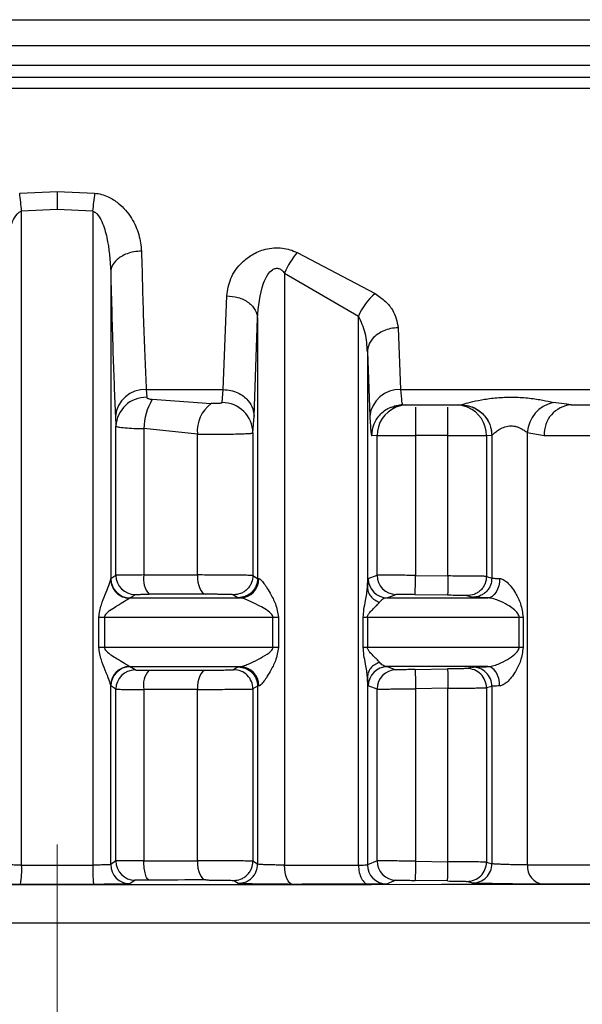
# Model space of a CAD drawing. Units: millimetres. Extents: x 50 to 2082, y 50 to 1435.
# Drawn here: x 757 to 793, y 379 to 443 of the extents above; entities that cross this region are included whole.
import ezdxf

# ---------------------------------------------------------------- set-up
doc = ezdxf.new("R2010")
doc.units = ezdxf.units.MM
doc.header["$LTSCALE"] = 5
doc.linetypes.add('CENTERX2', pattern=[20.32, 12.7, -2.54, 2.54, -2.54])

msp = doc.modelspace()

# ---------------------------------------------------------------- linework, layer by layer
at = {"color": 7, "linetype": 'Continuous', "lineweight": 25}
for p, q in [((716.337, 443.227), (810.576, 443.227)), ((716.337, 443.227), (810.576, 443.227)), ((716.337, 441.559), (812.579, 441.559)), ((716.337, 440.277), (812.579, 440.277)), ((810.745, 439.477), (716.337, 439.477)), ((810.576, 438.77), (716.337, 438.77)), ((756.894, 431.978), (759.326, 432.081)), ((759.326, 432.081), (761.759, 431.978)), ((759.326, 430.919), (757.021, 430.811)), ((757.021, 388.39), (757.021, 430.811)), ((761.632, 430.811), (759.326, 430.919)), ((761.632, 430.811), (761.632, 388.39)), ((774.908, 428.126), (779.966, 425.457)), ((762.802, 426.88), (762.802, 406.932)), ((774.093, 426.788), (778.887, 424)), ((774.093, 426.788), (774.093, 388.392)), ((770.11, 419.237), (770.335, 425.319)), ((772.109, 417.504), (772.335, 423.857)), ((772.335, 423.857), (772.335, 406.985)), ((778.887, 388.393), (778.887, 424)), ((781.462, 423.243), (781.621, 419.237)), ((779.462, 421.689), (779.462, 406.405)), ((779.462, 421.689), (779.622, 417.503)), ((765.104, 419.237), (770.11, 419.237)), ((765.104, 419.237), (765.139, 418.733)), ((770.035, 418.388), (770.11, 419.237)), ((781.621, 419.237), (810.576, 419.237)), ((765.502, 418.603), (769.314, 418.327)), ((781.72, 418.342), (781.746, 418.239)), ((792.399, 418.278), (791.528, 418.395)), ((781.186, 418.159), (781.744, 418.285)), ((781.204, 418.131), (781.746, 418.239)), ((781.746, 418.255), (781.21, 418.149)), ((781.618, 418.239), (785.536, 418.239)), ((785.536, 418.239), (785.543, 418.242)), ((785.536, 418.239), (785.678, 418.221)), ((792.371, 418.205), (792.407, 418.249)), ((792.689, 418.239), (792.399, 418.278)), ((792.689, 418.239), (810.576, 418.239)), ((763.105, 417.503), (763.14, 416.865)), ((772.035, 416.428), (772.109, 417.504)), ((763.14, 407.19), (763.14, 416.865)), ((764.953, 416.701), (764.953, 407.207)), ((768.426, 416.351), (764.953, 416.701)), ((772.035, 416.428), (772.035, 407.175)), ((790.945, 416.239), (789.844, 416.438)), ((789.844, 416.438), (789.844, 388.398)), ((768.426, 407.207), (768.426, 416.351)), ((780.089, 416.245), (779.746, 416.239)), ((780.089, 407.196), (780.089, 416.245)), ((782.588, 416.246), (782.588, 407.18)), ((784.693, 416.246), (782.588, 416.246)), ((784.693, 407.144), (784.693, 416.246)), ((787.192, 416.245), (787.192, 407.118)), ((787.535, 416.239), (787.192, 416.245)), ((787.542, 416.242), (787.535, 416.239)), ((787.542, 416.242), (787.542, 407.011)), ((762.802, 406.932), (762.812, 406.97)), ((762.812, 406.97), (763.14, 407.19)), ((772.035, 407.175), (772.335, 406.985)), ((772.335, 406.985), (772.411, 406.971)), ((779.514, 406.973), (780.089, 407.196)), ((782.588, 407.18), (784.693, 407.144)), ((787.192, 407.118), (787.542, 407.011)), ((764.059, 405.72), (764.022, 405.701)), ((764.059, 405.72), (764.385, 405.94)), ((770.775, 405.925), (771.078, 405.735)), ((771.078, 405.735), (771.229, 405.721)), ((780.75, 405.723), (781.318, 405.946)), ((784.672, 405.894), (782.567, 405.93)), ((785.922, 405.868), (786.275, 405.761)), ((762.03, 402.507), (762.03, 404.47)), ((762.401, 404.47), (762.401, 402.507)), ((773.327, 402.508), (773.327, 404.471)), ((773.698, 404.471), (773.698, 402.508)), ((779.191, 402.509), (779.191, 404.472)), ((779.472, 404.473), (779.472, 402.509)), ((789.311, 402.514), (789.311, 404.477)), ((789.57, 404.477), (789.57, 402.514)), ((764.022, 401.276), (764.059, 401.257)), ((764.385, 401.049), (764.059, 401.257)), ((771.078, 401.245), (770.775, 401.065)), ((771.078, 401.245), (771.229, 401.258)), ((780.75, 401.261), (781.318, 401.057)), ((782.567, 401.074), (784.672, 401.111)), ((786.275, 401.23), (785.921, 401.135)), ((779.462, 400.578), (779.462, 388.411)), ((762.802, 388.429), (762.802, 400.046)), ((762.812, 400.008), (762.802, 400.046)), ((763.14, 399.799), (762.812, 400.008)), ((772.335, 399.995), (772.035, 399.815)), ((772.035, 399.815), (772.035, 388.641)), ((772.411, 400.009), (772.335, 399.995)), ((772.335, 399.995), (772.335, 388.451)), ((780.089, 399.807), (779.514, 400.011)), ((784.693, 399.861), (782.588, 399.825)), ((782.588, 399.825), (782.588, 388.646)), ((784.693, 388.61), (784.693, 399.861)), ((787.542, 399.98), (787.192, 399.886)), ((787.192, 399.886), (787.192, 388.584)), ((787.542, 399.98), (787.542, 388.477)), ((763.14, 388.656), (763.14, 399.799)), ((764.953, 399.784), (764.953, 388.673)), ((768.426, 388.673), (768.426, 399.785)), ((780.089, 388.662), (780.089, 399.807)), ((763.14, 388.656), (762.802, 388.429)), ((772.335, 388.451), (772.035, 388.641)), ((780.089, 388.662), (779.462, 388.411)), ((782.588, 388.646), (784.693, 388.61)), ((787.192, 388.584), (787.542, 388.477)), ((764.385, 387.406), (764.049, 387.179)), ((771.078, 387.201), (770.775, 387.391)), ((781.318, 387.412), (780.699, 387.162)), ((784.672, 387.36), (782.567, 387.396)), ((786.275, 387.227), (785.921, 387.334))]:
    msp.add_line(p, q, dxfattribs=at)
at = {"color": 7, "linetype": 'CENTERX2', "lineweight": 18, "ltscale": 2.5}
msp.add_line((759.326, 389.718), (759.326, 324.215), dxfattribs=at)
at = {"color": 7, "linetype": 'Continuous', "lineweight": 25, "flags": 128}
for points in [[(780.089, 416.245), (780.148, 416.245), (780.298, 416.245), (780.533, 416.245), (780.844, 416.245), (781.22, 416.246), (781.647, 416.246), (782.109, 416.246), (782.588, 416.246)], [(784.693, 416.246), (785.173, 416.246), (785.635, 416.246), (786.062, 416.246), (786.438, 416.245), (786.749, 416.245), (786.984, 416.245), (787.133, 416.245), (787.192, 416.245)], [(795.192, 416.245), (794.915, 416.244), (794.563, 416.243), (794.138, 416.243), (793.64, 416.242), (793.07, 416.241), (792.43, 416.241), (791.721, 416.24), (790.945, 416.239)], [(764.953, 407.207), (765.4, 407.207), (765.843, 407.207), (766.283, 407.207), (766.72, 407.207), (767.153, 407.207), (767.582, 407.207), (768.006, 407.207), (768.426, 407.207)], [(768.426, 407.207), (768.436, 406.966), (768.467, 406.734), (768.517, 406.519), (768.585, 406.331), (768.668, 406.175), (768.762, 406.058), (768.864, 405.985), (768.971, 405.957)], [(782.567, 405.93), (782.567, 405.955), (782.569, 406.026), (782.571, 406.142), (782.573, 406.298), (782.576, 406.487), (782.58, 406.703), (782.584, 406.937), (782.588, 407.18)], [(788.047, 406.977), (788.029, 406.733), (787.984, 406.498), (787.912, 406.282), (787.817, 406.093), (787.701, 405.937), (787.571, 405.822), (787.43, 405.75), (787.285, 405.726)], [(764.059, 405.72), (764.974, 405.72), (765.884, 405.72), (766.79, 405.721), (767.691, 405.721), (768.586, 405.721), (769.475, 405.721), (770.356, 405.721), (771.229, 405.721)], [(768.971, 405.957), (768.526, 405.957), (768.076, 405.957), (767.622, 405.957), (767.163, 405.956), (766.7, 405.956), (766.234, 405.956), (765.764, 405.956), (765.29, 405.956)], [(780.75, 405.723), (781.661, 405.724), (782.548, 405.724), (783.408, 405.724), (784.241, 405.725), (785.046, 405.725), (785.822, 405.726), (786.569, 405.726), (787.285, 405.726)], [(762.03, 404.47), (762.075, 404.47), (762.12, 404.47), (762.166, 404.47), (762.212, 404.47), (762.259, 404.47), (762.306, 404.47), (762.354, 404.47), (762.401, 404.47)], [(762.401, 404.47), (763.806, 404.47), (765.204, 404.47), (766.592, 404.47), (767.97, 404.47), (769.334, 404.47), (770.683, 404.471), (772.015, 404.471), (773.327, 404.471)], [(773.327, 404.471), (773.372, 404.471), (773.417, 404.471), (773.463, 404.471), (773.509, 404.471), (773.556, 404.471), (773.603, 404.471), (773.65, 404.471), (773.698, 404.471)], [(779.191, 404.472), (779.221, 404.472), (779.253, 404.472), (779.287, 404.472), (779.321, 404.472), (779.357, 404.472), (779.394, 404.472), (779.432, 404.473), (779.472, 404.473)], [(779.472, 404.473), (780.9, 404.473), (782.278, 404.473), (783.602, 404.474), (784.87, 404.474), (786.077, 404.475), (787.221, 404.476), (788.3, 404.476), (789.311, 404.477)], [(789.311, 404.477), (789.339, 404.477), (789.368, 404.477), (789.398, 404.477), (789.43, 404.477), (789.463, 404.477), (789.498, 404.477), (789.533, 404.477), (789.57, 404.477)], [(762.401, 402.507), (762.354, 402.507), (762.306, 402.507), (762.259, 402.507), (762.212, 402.507), (762.166, 402.507), (762.12, 402.507), (762.075, 402.507), (762.03, 402.507)], [(773.327, 402.508), (772.015, 402.508), (770.683, 402.507), (769.334, 402.507), (767.97, 402.507), (766.592, 402.507), (765.204, 402.507), (763.806, 402.507), (762.401, 402.507)], [(773.698, 402.508), (773.65, 402.508), (773.603, 402.508), (773.556, 402.508), (773.509, 402.508), (773.463, 402.508), (773.417, 402.508), (773.372, 402.508), (773.327, 402.508)], [(779.472, 402.509), (779.432, 402.509), (779.394, 402.509), (779.357, 402.509), (779.321, 402.509), (779.287, 402.509), (779.253, 402.509), (779.221, 402.509), (779.191, 402.509)], [(789.311, 402.514), (788.3, 402.513), (787.221, 402.512), (786.077, 402.512), (784.87, 402.511), (783.602, 402.511), (782.278, 402.51), (780.9, 402.51), (779.472, 402.509)], [(789.57, 402.514), (789.533, 402.514), (789.498, 402.514), (789.463, 402.514), (789.43, 402.514), (789.398, 402.514), (789.368, 402.514), (789.339, 402.514), (789.311, 402.514)], [(771.229, 401.258), (770.356, 401.258), (769.475, 401.258), (768.586, 401.258), (767.691, 401.258), (766.79, 401.258), (765.884, 401.258), (764.974, 401.257), (764.059, 401.257)], [(787.285, 401.263), (786.569, 401.263), (785.822, 401.263), (785.046, 401.262), (784.241, 401.262), (783.408, 401.262), (782.548, 401.261), (781.661, 401.261), (780.75, 401.261)], [(784.672, 401.111), (784.672, 401.086), (784.673, 401.015), (784.675, 400.899), (784.678, 400.744), (784.681, 400.554), (784.685, 400.339), (784.689, 400.105), (784.693, 399.861)], [(788.047, 400.014), (788.029, 400.258), (787.984, 400.492), (787.912, 400.708), (787.817, 400.898), (787.701, 401.053), (787.571, 401.168), (787.43, 401.24), (787.285, 401.263)], [(765.29, 401.034), (765.764, 401.034), (766.234, 401.034), (766.7, 401.034), (767.163, 401.034), (767.622, 401.034), (768.076, 401.034), (768.526, 401.034), (768.971, 401.034)], [(768.971, 401.034), (768.864, 401.007), (768.762, 400.933), (768.668, 400.816), (768.585, 400.661), (768.517, 400.472), (768.467, 400.258), (768.436, 400.026), (768.426, 399.785)], [(768.426, 399.785), (768.006, 399.785), (767.582, 399.785), (767.153, 399.785), (766.72, 399.785), (766.283, 399.784), (765.843, 399.784), (765.4, 399.784), (764.953, 399.784)], [(757.021, 388.39), (757.597, 388.39), (758.173, 388.39), (758.75, 388.39), (759.326, 388.39), (759.903, 388.39), (760.48, 388.39), (761.056, 388.39), (761.632, 388.39)], [(764.953, 388.673), (765.4, 388.673), (765.843, 388.673), (766.283, 388.673), (766.72, 388.673), (767.153, 388.673), (767.582, 388.673), (768.006, 388.673), (768.426, 388.673)], [(768.426, 388.673), (768.436, 388.432), (768.467, 388.2), (768.517, 387.985), (768.585, 387.797), (768.668, 387.641), (768.762, 387.524), (768.864, 387.451), (768.971, 387.423)], [(774.093, 388.392), (774.713, 388.392), (775.328, 388.392), (775.936, 388.392), (776.539, 388.392), (777.136, 388.392), (777.726, 388.393), (778.31, 388.393), (778.887, 388.393)], [(774.594, 387.141), (774.496, 387.169), (774.402, 387.243), (774.315, 387.36), (774.24, 387.515), (774.177, 387.704), (774.131, 387.918), (774.103, 388.151), (774.093, 388.392)], [(784.672, 387.36), (784.672, 387.385), (784.673, 387.456), (784.675, 387.572), (784.678, 387.728), (784.681, 387.917), (784.685, 388.133), (784.689, 388.367), (784.693, 388.61)], [(789.844, 388.398), (792.313, 388.4), (794.114, 388.402), (795.209, 388.404), (795.576, 388.406)], [(721.783, 387.155), (722.223, 387.153), (723.533, 387.15), (725.681, 387.148), (728.618, 387.146), (732.275, 387.144), (736.567, 387.142), (741.391, 387.141), (746.636, 387.14), (752.178, 387.139), (757.888, 387.139), (763.632, 387.139), (769.275, 387.139), (774.684, 387.14), (779.734, 387.141), (784.305, 387.143), (788.291, 387.145), (791.598, 387.147), (794.148, 387.149), (795.883, 387.152), (796.76, 387.154), (796.87, 387.155)], [(761.71, 387.14), (761.115, 387.14), (760.519, 387.14), (759.923, 387.14), (759.326, 387.14), (758.73, 387.14), (758.134, 387.14), (757.538, 387.14), (756.943, 387.14)], [(768.971, 387.423), (768.526, 387.423), (768.076, 387.423), (767.622, 387.423), (767.163, 387.422), (766.7, 387.422), (766.234, 387.422), (765.763, 387.422), (765.29, 387.422)], [(779.55, 387.143), (778.953, 387.142), (778.35, 387.142), (777.739, 387.142), (777.122, 387.142), (776.499, 387.142), (775.87, 387.142), (775.235, 387.142), (774.594, 387.141)], [(796.805, 387.156), (796.425, 387.154), (795.293, 387.152), (793.431, 387.15), (790.878, 387.148)]]:
    msp.add_lwpolyline(points, dxfattribs=at)
at = {"color": 7, "linetype": 'Continuous', "lineweight": 25}
for centre, radius, start, end in [((730.618, 428.523), 26.502, 4.95355, 7.4909), ((788.032, 428.523), 26.5, 172.50834, 175.04595), ((778.554, 424.989), 4.81, 139.28909, 158.03099), ((782.371, 422.547), 3.775, 129.57131, 157.35868), ((765.007, 417.329), 1.91, 87.09178, 174.77), ((781.525, 417.329), 1.91, 87.09179, 174.77002), ((765.097, 416.775), 1.959, 88.74894, 177.36742), ((768.665, 416.66), 3.712, 148.43674, 179.36751), ((770.043, 416.396), 1.992, 0.91914, 90.21173), ((791.955, 416.325), 2.114, 101.65244, 176.95543), ((770.667, 416.531), 2.248, 127.00419, 184.60536), ((782.089, 416.245), 2, 112.97214, 180.00513), ((782.089, 416.246), 1.999, 94.34797, 112.9663), ((785.193, 416.246), 1.999, 67.11027, 85.65203), ((785.192, 416.245), 2, 359.99486, 67.10441), ((792.826, 416.359), 1.885, 94.15567, 183.64068), ((764.063, 406.971), 1.25, 180.02508, 269.82795), ((764.39, 407.19), 1.25, 180.02443, 269.74059), ((766.394, 406.924), 1.468, 168.92331, 221.25372), ((771.189, 406.943), 1.222, 271.91767, 1.32849), ((780.764, 406.974), 1.25, 180.01696, 269.35446), ((781.339, 407.196), 1.25, 179.9976, 269.01324), ((764.049, 400.03), 1.247, 91.20663, 179.28418), ((764.063, 400.007), 1.25, 90.17089, 179.9756), ((771.189, 400.037), 1.222, 358.66751, 88.10286), ((780.764, 400.01), 1.25, 90.64435, 179.98363), ((785.942, 399.886), 1.25, 359.9971, 90.96316), ((786.292, 399.98), 1.25, 0.00948, 90.79227), ((764.39, 399.799), 1.25, 90.25835, 179.9763), ((766.39, 400.067), 1.465, 138.68778, 191.11128), ((770.785, 399.815), 1.25, 0.02036, 90.4536), ((781.339, 399.807), 1.25, 90.98534, 180.00275), ((751.839, 388.086), 5.191, 349.49466, 3.35594), ((764.052, 388.43), 1.25, 180.02514, 269.82989), ((764.39, 388.656), 1.25, 180.02435, 269.74057), ((780.713, 388.412), 1.25, 180.01779, 269.38147), ((781.339, 388.662), 1.25, 179.99757, 269.01326), ((785.942, 388.584), 1.25, 269.03833, 0.00257), ((786.292, 388.477), 1.25, 269.20879, 359.98989), ((791.01, 388.309), 1.169, 175.64032, 263.54875)]:
    msp.add_arc(centre, radius, start, end, dxfattribs=at)
for points, knots in [([(759.326, 432.081), (759.326, 431.902), (759.326, 431.544), (759.326, 431.128), (759.326, 430.919)], [0, 0, 0, 0, 0.5, 1, 1, 1, 1]), ([(761.759, 431.978), (761.909, 431.957), (762.218, 431.914), (762.753, 431.707), (763.492, 431.228), (764.191, 430.373), (764.687, 429.293), (764.763, 428.572), (764.801, 428.214)], [0, 0, 0, 0, 0.074188, 0.151952, 0.286385, 0.531989, 0.767147, 1, 1, 1, 1]), ([(755.851, 426.879), (755.897, 427.624), (755.964, 428.724), (756.333, 429.98), (756.631, 430.523), (756.853, 430.747), (756.969, 430.791), (757.021, 430.811)], [0, 0, 0, 0, 0.5324216, 0.7865368, 0.9159987, 0.962548, 1, 1, 1, 1]), ([(761.632, 430.811), (761.684, 430.791), (761.8, 430.747), (762.022, 430.523), (762.319, 429.98), (762.688, 428.725), (762.756, 427.625), (762.802, 426.88)], [0, 0, 0, 0, 0.037471, 0.084026, 0.213469, 0.46759, 1, 1, 1, 1]), ([(764.801, 428.214), (764.636, 428.204), (764.311, 428.184), (763.865, 428.059), (763.493, 427.885), (763.135, 427.626), (762.863, 427.284), (762.821, 427.004), (762.802, 426.88)], [0, 0, 0, 0, 0.159979, 0.314477, 0.459688, 0.593147, 0.820552, 1, 1, 1, 1]), ([(764.801, 428.214), (764.845, 426.551), (764.936, 423.113), (765.047, 420.557), (765.104, 419.237)], [0, 0, 0, 0, 0.483647, 1, 1, 1, 1]), ([(770.335, 425.319), (770.391, 425.693), (770.505, 426.451), (771.161, 427.376), (771.976, 428.017), (772.698, 428.329), (773.388, 428.441), (773.933, 428.423), (774.451, 428.32), (774.754, 428.192), (774.908, 428.126)], [0, 0, 0, 0, 0.2218008, 0.4497026, 0.5719485, 0.7067599, 0.7828603, 0.8581312, 0.9275341, 1, 1, 1, 1]), ([(762.802, 426.88), (762.849, 425.021), (762.941, 421.439), (763.052, 418.782), (763.105, 417.503)], [0, 0, 0, 0, 0.518981, 1, 1, 1, 1]), ([(772.335, 423.857), (772.393, 424.634), (772.467, 425.615), (772.951, 426.645), (773.205, 426.958), (773.401, 427.069), (773.509, 427.102), (773.618, 427.108), (773.76, 427.078), (773.934, 426.976), (774.036, 426.855), (774.093, 426.788)], [0, 0, 0, 0, 0.549592, 0.693378, 0.792586, 0.819493, 0.844095, 0.867651, 0.891581, 0.939734, 1, 1, 1, 1]), ([(779.966, 425.457), (780.201, 425.296), (780.659, 424.983), (781.265, 424.228), (781.383, 423.635), (781.462, 423.243)], [0, 0, 0, 0, 0.262655, 0.513277, 1, 1, 1, 1]), ([(770.335, 425.319), (770.584, 425.296), (770.967, 425.262), (771.428, 425.078), (771.747, 424.889), (772.005, 424.656), (772.257, 424.319), (772.304, 424.039), (772.335, 423.857)], [0, 0, 0, 0, 0.239761, 0.368593, 0.500079, 0.631554, 0.760353, 1, 1, 1, 1]), ([(779.462, 421.689), (779.44, 422.096), (779.397, 422.891), (779.054, 423.637), (778.887, 424)], [0, 0, 0, 0, 0.513017, 1, 1, 1, 1]), ([(781.462, 423.243), (781.296, 423.232), (780.971, 423.209), (780.524, 423.065), (780.152, 422.863), (779.793, 422.56), (779.522, 422.161), (779.481, 421.833), (779.462, 421.689)], [0, 0, 0, 0, 0.159729, 0.314096, 0.459277, 0.592774, 0.820355, 1, 1, 1, 1]), ([(770.11, 419.237), (770.276, 419.225), (770.601, 419.201), (771.048, 419.041), (771.422, 418.816), (771.78, 418.478), (772.051, 418.032), (772.092, 417.665), (772.109, 417.504)], [0, 0, 0, 0, 0.159478, 0.313721, 0.458879, 0.592423, 0.820177, 1, 1, 1, 1]), ([(781.621, 419.237), (781.642, 418.937), (781.675, 418.46), (781.708, 418.374), (781.72, 418.342)], [0, 0, 0, 0, 0.6284301, 1, 1, 1, 1]), ([(765.139, 418.733), (765.146, 418.717), (765.159, 418.684), (765.244, 418.646), (765.36, 418.616), (765.454, 418.607), (765.502, 418.603)], [0, 0, 0, 0, 0.239297, 0.487702, 0.737358, 1, 1, 1, 1]), ([(770.035, 418.388), (770.031, 418.381), (770.022, 418.367), (769.964, 418.35), (769.883, 418.337), (769.781, 418.327), (769.668, 418.322), (769.508, 418.319), (769.391, 418.324), (769.314, 418.327)], [0, 0, 0, 0, 0.115775, 0.235809, 0.356522, 0.484054, 0.611743, 0.74236, 1, 1, 1, 1]), ([(785.543, 418.242), (785.557, 418.248), (785.587, 418.262), (785.808, 418.331), (786.277, 418.457), (787.058, 418.615), (787.988, 418.729), (788.998, 418.758), (789.982, 418.691), (790.874, 418.552), (791.313, 418.447), (791.528, 418.395)], [0, 0, 0, 0, 0.058608, 0.118745, 0.237539, 0.360006, 0.488537, 0.621705, 0.75349, 0.879422, 1, 1, 1, 1]), ([(779.746, 416.239), (779.776, 416.502), (779.836, 417.028), (780.302, 417.676), (780.795, 418.066), (781.128, 418.119), (781.204, 418.131)], [0, 0, 0, 0, 0.303758, 0.607517, 0.911275, 1, 1, 1, 1]), ([(782.588, 418.094), (782.588, 418.094), (782.588, 418.043), (782.588, 417.674), (782.588, 417.037), (782.588, 416.509), (782.588, 416.246)], [0, 0, 0, 0, 0.003349, 0.335566, 0.667783, 1, 1, 1, 1]), ([(784.693, 416.246), (784.693, 416.509), (784.693, 417.037), (784.693, 417.674), (784.693, 418.043), (784.693, 418.094), (784.693, 418.094)], [0, 0, 0, 0, 0.332226, 0.664451, 0.996677, 1, 1, 1, 1]), ([(785.543, 418.242), (785.794, 418.215), (786.181, 418.173), (786.646, 417.924), (786.967, 417.666), (787.225, 417.346), (787.474, 416.881), (787.515, 416.494), (787.542, 416.242)], [0, 0, 0, 0, 0.239462, 0.368361, 0.499993, 0.631627, 0.760528, 1, 1, 1, 1]), ([(785.678, 418.221), (785.796, 418.212), (786.074, 418.189), (786.477, 418.022), (786.853, 417.766), (787.213, 417.375), (787.484, 416.856), (787.52, 416.428), (787.535, 416.239)], [0, 0, 0, 0, 0.1181728, 0.2792237, 0.4311939, 0.5713034, 0.8107225, 1, 1, 1, 1]), ([(779.622, 417.503), (779.644, 417.105), (779.683, 416.382), (779.727, 416.283), (779.746, 416.239)], [0, 0, 0, 0, 0.550407, 1, 1, 1, 1]), ([(763.14, 416.865), (763.179, 416.843), (763.253, 416.801), (763.706, 416.753), (764.283, 416.718), (764.737, 416.706), (764.953, 416.701)], [0, 0, 0, 0, 0.281923, 0.542562, 0.781916, 1, 1, 1, 1]), ([(768.426, 416.351), (768.614, 416.349), (768.991, 416.344), (769.607, 416.342), (770.214, 416.345), (770.784, 416.352), (771.277, 416.364), (771.672, 416.38), (771.961, 416.401), (772.009, 416.419), (772.035, 416.428)], [0, 0, 0, 0, 0.121528, 0.24324, 0.365143, 0.487243, 0.609547, 0.72988, 0.859025, 1, 1, 1, 1]), ([(787.542, 416.242), (787.548, 416.251), (787.559, 416.268), (787.643, 416.354), (787.809, 416.503), (788.005, 416.634), (788.217, 416.753), (788.411, 416.833), (788.674, 416.879), (788.871, 416.882), (789.066, 416.854), (789.319, 416.779), (789.569, 416.645), (789.742, 416.523), (789.818, 416.461), (789.838, 416.443), (789.844, 416.438), (789.844, 416.438)], [0, 0, 0, 0, 0.063364, 0.131567, 0.262393, 0.37462, 0.390102, 0.511353, 0.570821, 0.628235, 0.685046, 0.746529, 0.870481, 0.964511, 0.989592, 0.998774, 1, 1, 1, 1]), ([(762.03, 404.47), (762.074, 404.745), (762.155, 405.262), (762.448, 405.937), (762.648, 406.442), (762.773, 406.788), (762.793, 406.888), (762.802, 406.932)], [0, 0, 0, 0, 0.282448, 0.529461, 0.766907, 0.897972, 1, 1, 1, 1]), ([(762.802, 406.932), (762.819, 406.78), (762.845, 406.545), (762.997, 406.263), (763.153, 406.067), (763.348, 405.909), (763.631, 405.752), (763.868, 405.721), (764.022, 405.701)], [0, 0, 0, 0, 0.239844, 0.368613, 0.500008, 0.631402, 0.760167, 1, 1, 1, 1]), ([(764.953, 407.207), (764.739, 407.206), (764.288, 407.206), (763.712, 407.202), (763.254, 407.197), (763.179, 407.192), (763.14, 407.19)], [0, 0, 0, 0, 0.215928, 0.454604, 0.715979, 1, 1, 1, 1]), ([(772.035, 407.175), (772.014, 407.176), (771.973, 407.18), (771.717, 407.185), (771.336, 407.191), (770.848, 407.197), (770.286, 407.202), (769.677, 407.205), (769.032, 407.207), (768.63, 407.207), (768.426, 407.207)], [0, 0, 0, 0, 0.124978, 0.249956, 0.374934, 0.499913, 0.618614, 0.741529, 0.868659, 1, 1, 1, 1]), ([(772.035, 407.175), (772.018, 407.017), (771.992, 406.774), (771.834, 406.482), (771.671, 406.281), (771.469, 406.119), (771.176, 405.964), (770.933, 405.94), (770.775, 405.925)], [0, 0, 0, 0, 0.239345, 0.368289, 0.5, 0.631711, 0.760655, 1, 1, 1, 1]), ([(772.335, 406.985), (772.318, 406.827), (772.292, 406.585), (772.135, 406.293), (771.972, 406.092), (771.771, 405.931), (771.478, 405.776), (771.235, 405.751), (771.078, 405.735)], [0, 0, 0, 0, 0.23938, 0.368311, 0.5, 0.631689, 0.76062, 1, 1, 1, 1]), ([(772.411, 406.971), (772.427, 406.967), (772.461, 406.958), (772.555, 406.887), (772.708, 406.719), (772.924, 406.417), (773.199, 405.952), (773.548, 405.315), (773.646, 404.764), (773.698, 404.471)], [0, 0, 0, 0, 0.042415, 0.087228, 0.189582, 0.316142, 0.471506, 0.718283, 1, 1, 1, 1]), ([(779.462, 406.405), (779.47, 406.571), (779.487, 406.898), (779.505, 406.948), (779.514, 406.973)], [0, 0, 0, 0, 0.507006, 1, 1, 1, 1]), ([(782.588, 407.18), (782.4, 407.182), (782.032, 407.185), (781.519, 407.189), (781.073, 407.192), (780.603, 407.195), (780.194, 407.197), (780.123, 407.196), (780.089, 407.196)], [0, 0, 0, 0, 0.146143, 0.286312, 0.420505, 0.54872, 0.786195, 1, 1, 1, 1]), ([(784.693, 407.144), (784.69, 406.987), (784.686, 406.746), (784.681, 406.455), (784.678, 406.255), (784.675, 406.094), (784.672, 405.937), (784.672, 405.911), (784.672, 405.894)], [0, 0, 0, 0, 0.239498, 0.368387, 0.5, 0.631613, 0.760502, 1, 1, 1, 1]), ([(787.192, 407.118), (787.168, 407.118), (787.113, 407.12), (786.779, 407.125), (786.341, 407.13), (785.884, 407.134), (785.324, 407.139), (784.908, 407.142), (784.693, 407.144)], [0, 0, 0, 0, 0.1775082, 0.4028926, 0.534109, 0.6773741, 0.8326756, 1, 1, 1, 1]), ([(787.192, 407.118), (787.175, 406.959), (787.149, 406.714), (786.99, 406.421), (786.825, 406.22), (786.621, 406.058), (786.325, 405.904), (786.081, 405.882), (785.922, 405.868)], [0, 0, 0, 0, 0.239221, 0.368209, 0.5, 0.631791, 0.760779, 1, 1, 1, 1]), ([(787.542, 407.011), (787.525, 406.853), (787.499, 406.609), (787.341, 406.316), (787.176, 406.114), (786.973, 405.953), (786.678, 405.799), (786.434, 405.776), (786.275, 405.761)], [0, 0, 0, 0, 0.239264, 0.368238, 0.500002, 0.631766, 0.760739, 1, 1, 1, 1]), ([(788.047, 406.977), (788.084, 406.972), (788.159, 406.963), (788.327, 406.893), (788.557, 406.725), (788.828, 406.422), (789.132, 405.958), (789.454, 405.32), (789.53, 404.77), (789.57, 404.477)], [0, 0, 0, 0, 0.042415, 0.087229, 0.189582, 0.316142, 0.471505, 0.718283, 1, 1, 1, 1]), ([(779.191, 404.472), (779.202, 404.638), (779.228, 405.014), (779.387, 405.673), (779.434, 406.128), (779.462, 406.405)], [0, 0, 0, 0, 0.235056, 0.533961, 1, 1, 1, 1]), ([(779.462, 406.405), (779.474, 406.304), (779.498, 406.099), (779.668, 405.817), (779.919, 405.58), (780.139, 405.485), (780.246, 405.439)], [0, 0, 0, 0, 0.244553, 0.500032, 0.755494, 1, 1, 1, 1]), ([(764.022, 405.701), (763.993, 405.679), (763.927, 405.629), (763.652, 405.459), (763.37, 405.292), (763.033, 405.085), (762.786, 404.926), (762.538, 404.733), (762.438, 404.603), (762.406, 404.524), (762.403, 404.487), (762.401, 404.47)], [0, 0, 0, 0, 0.118316, 0.266741, 0.5293, 0.572966, 0.783129, 0.900097, 0.956143, 0.979151, 1, 1, 1, 1]), ([(764.385, 405.94), (764.4, 405.942), (764.429, 405.947), (764.633, 405.952), (764.918, 405.955), (765.166, 405.956), (765.29, 405.956)], [0, 0, 0, 0, 0.251397, 0.500061, 0.750188, 1, 1, 1, 1]), ([(770.775, 405.925), (770.765, 405.927), (770.744, 405.93), (770.614, 405.936), (770.413, 405.942), (770.148, 405.947), (769.859, 405.951), (769.56, 405.955), (769.256, 405.957), (769.068, 405.957), (768.971, 405.957)], [0, 0, 0, 0, 0.124714, 0.249529, 0.381929, 0.514315, 0.639865, 0.756784, 0.873854, 1, 1, 1, 1]), ([(773.327, 404.471), (773.325, 404.49), (773.322, 404.529), (773.286, 404.613), (773.023, 404.924), (772.447, 405.207), (771.816, 405.522), (771.457, 405.663), (771.296, 405.712), (771.251, 405.718), (771.229, 405.721)], [0, 0, 0, 0, 0.02048, 0.043361, 0.10009, 0.470843, 0.733116, 0.880889, 0.942844, 1, 1, 1, 1]), ([(780.75, 405.723), (780.652, 405.71), (780.479, 405.685), (780.316, 405.513), (780.246, 405.439)], [0, 0, 0, 0, 0.568017, 1, 1, 1, 1]), ([(782.567, 405.93), (782.406, 405.933), (782.084, 405.938), (781.675, 405.944), (781.385, 405.947), (781.34, 405.946), (781.318, 405.946)], [0, 0, 0, 0, 0.25002, 0.500045, 0.750021, 1, 1, 1, 1]), ([(785.922, 405.868), (785.899, 405.869), (785.852, 405.871), (785.564, 405.877), (785.154, 405.885), (784.832, 405.891), (784.672, 405.894)], [0, 0, 0, 0, 0.249841, 0.499878, 0.750002, 1, 1, 1, 1]), ([(787.285, 405.726), (787.137, 405.73), (786.85, 405.736), (786.537, 405.746), (786.325, 405.755), (786.292, 405.759), (786.275, 405.761)], [0, 0, 0, 0, 0.256595, 0.4998711, 0.7509819, 1, 1, 1, 1]), ([(789.311, 404.477), (789.31, 404.495), (789.308, 404.535), (789.282, 404.619), (789.095, 404.93), (788.651, 405.212), (788.065, 405.528), (787.653, 405.669), (787.42, 405.718), (787.329, 405.723), (787.285, 405.726)], [0, 0, 0, 0, 0.02048, 0.043361, 0.10009, 0.470843, 0.733116, 0.880889, 0.942844, 1, 1, 1, 1]), ([(779.472, 404.473), (779.474, 404.495), (779.478, 404.545), (779.522, 404.654), (779.646, 404.824), (779.83, 405), (779.973, 405.142), (780.043, 405.212), (780.06, 405.229), (780.065, 405.234), (780.066, 405.235), (780.136, 405.306), (780.191, 405.372), (780.246, 405.439)], [0, 0, 0, 0, 0.040326, 0.087849, 0.213977, 0.46571, 0.662634, 0.712591, 0.725461, 0.72887, 0.730104, 0.730263, 1, 1, 1, 1]), ([(762.802, 400.046), (762.795, 400.083), (762.78, 400.164), (762.666, 400.488), (762.462, 401.008), (762.155, 401.714), (762.074, 402.231), (762.03, 402.507)], [0, 0, 0, 0, 0.088721, 0.194318, 0.470331, 0.717426, 1, 1, 1, 1]), ([(762.401, 402.507), (762.403, 402.489), (762.406, 402.452), (762.438, 402.374), (762.67, 402.079), (763.175, 401.812), (763.651, 401.517), (763.928, 401.349), (763.993, 401.299), (764.022, 401.276)], [0, 0, 0, 0, 0.02083, 0.043848, 0.099986, 0.469925, 0.732787, 0.881464, 1, 1, 1, 1]), ([(771.229, 401.258), (771.251, 401.261), (771.296, 401.267), (771.457, 401.315), (771.814, 401.458), (772.36, 401.719), (772.86, 402), (773.172, 402.228), (773.286, 402.366), (773.322, 402.45), (773.325, 402.489), (773.327, 402.508)], [0, 0, 0, 0, 0.0570419, 0.1188898, 0.2664399, 0.5284579, 0.7824061, 0.8999892, 0.9566679, 0.9795315, 1, 1, 1, 1]), ([(773.698, 402.508), (773.646, 402.215), (773.548, 401.664), (773.199, 401.027), (772.924, 400.562), (772.708, 400.26), (772.555, 400.092), (772.461, 400.022), (772.427, 400.013), (772.411, 400.009)], [0, 0, 0, 0, 0.281725, 0.528542, 0.683876, 0.810417, 0.912764, 0.95758, 1, 1, 1, 1]), ([(779.462, 400.578), (779.434, 400.855), (779.387, 401.309), (779.228, 401.968), (779.202, 402.344), (779.191, 402.509)], [0, 0, 0, 0, 0.465787, 0.764703, 1, 1, 1, 1]), ([(780.246, 401.544), (780.191, 401.61), (780.136, 401.676), (780.066, 401.748), (780.064, 401.749), (780.06, 401.754), (780.042, 401.772), (779.972, 401.841), (779.83, 401.982), (779.646, 402.158), (779.522, 402.328), (779.478, 402.436), (779.474, 402.486), (779.472, 402.509)], [0, 0, 0, 0, 0.269707, 0.270332, 0.271449, 0.275162, 0.288499, 0.338829, 0.53425, 0.786036, 0.912082, 0.959617, 1, 1, 1, 1]), ([(787.285, 401.263), (787.329, 401.266), (787.42, 401.272), (787.653, 401.321), (788.064, 401.463), (788.568, 401.724), (788.971, 402.006), (789.201, 402.234), (789.282, 402.372), (789.308, 402.456), (789.31, 402.495), (789.311, 402.514)], [0, 0, 0, 0, 0.057042, 0.11889, 0.26644, 0.528458, 0.782406, 0.899989, 0.956668, 0.979531, 1, 1, 1, 1]), ([(789.57, 402.514), (789.53, 402.22), (789.454, 401.67), (789.132, 401.033), (788.828, 400.568), (788.557, 400.265), (788.327, 400.098), (788.159, 400.028), (788.084, 400.018), (788.047, 400.014)], [0, 0, 0, 0, 0.281725, 0.528542, 0.683876, 0.810418, 0.912764, 0.95758, 1, 1, 1, 1]), ([(771.078, 401.245), (771.235, 401.229), (771.478, 401.204), (771.771, 401.049), (771.972, 400.888), (772.135, 400.687), (772.292, 400.395), (772.318, 400.153), (772.335, 399.995)], [0, 0, 0, 0, 0.239377, 0.368308, 0.499997, 0.631686, 0.760618, 1, 1, 1, 1]), ([(780.246, 401.544), (780.139, 401.498), (779.919, 401.403), (779.668, 401.166), (779.498, 400.884), (779.474, 400.678), (779.462, 400.578)], [0, 0, 0, 0, 0.244529, 0.499998, 0.755468, 1, 1, 1, 1]), ([(780.75, 401.261), (780.652, 401.274), (780.479, 401.298), (780.316, 401.47), (780.246, 401.544)], [0, 0, 0, 0, 0.568029, 1, 1, 1, 1]), ([(785.921, 401.135), (785.899, 401.135), (785.854, 401.133), (785.564, 401.127), (785.155, 401.119), (784.833, 401.113), (784.672, 401.111)], [0, 0, 0, 0, 0.249979, 0.499973, 0.750005, 1, 1, 1, 1]), ([(786.275, 401.23), (786.292, 401.232), (786.325, 401.236), (786.537, 401.244), (786.85, 401.254), (787.137, 401.26), (787.285, 401.263)], [0, 0, 0, 0, 0.249046, 0.500086, 0.743415, 1, 1, 1, 1]), ([(764.385, 401.049), (764.4, 401.047), (764.429, 401.042), (764.633, 401.038), (764.918, 401.034), (765.166, 401.034), (765.29, 401.034)], [0, 0, 0, 0, 0.251427, 0.500082, 0.750217, 1, 1, 1, 1]), ([(768.971, 401.034), (769.141, 401.034), (769.382, 401.035), (769.719, 401.037), (769.943, 401.04), (770.15, 401.043), (770.415, 401.049), (770.578, 401.054), (770.69, 401.058), (770.751, 401.061), (770.765, 401.064), (770.775, 401.065)], [0, 0, 0, 0, 0.213456, 0.304219, 0.390146, 0.477002, 0.569716, 0.790088, 0.819911, 0.879278, 1, 1, 1, 1]), ([(779.514, 400.011), (779.505, 400.035), (779.487, 400.085), (779.47, 400.412), (779.462, 400.578)], [0, 0, 0, 0, 0.493052, 1, 1, 1, 1]), ([(782.567, 401.074), (782.406, 401.072), (782.084, 401.066), (781.675, 401.06), (781.385, 401.056), (781.34, 401.057), (781.318, 401.057)], [0, 0, 0, 0, 0.249995, 0.500032, 0.750001, 1, 1, 1, 1]), ([(782.567, 401.074), (782.567, 401.057), (782.568, 401.031), (782.57, 400.875), (782.573, 400.714), (782.577, 400.514), (782.582, 400.223), (782.586, 399.982), (782.588, 399.825)], [0, 0, 0, 0, 0.2395014, 0.3683893, 0.5, 0.6316107, 0.7604986, 1, 1, 1, 1]), ([(768.426, 399.785), (768.604, 399.785), (768.969, 399.785), (769.584, 399.788), (770.225, 399.791), (770.827, 399.795), (771.336, 399.8), (771.717, 399.805), (771.973, 399.81), (772.014, 399.814), (772.035, 399.815)], [0, 0, 0, 0, 0.114936, 0.236598, 0.364979, 0.500075, 0.625056, 0.750037, 0.875018, 1, 1, 1, 1]), ([(780.089, 399.807), (780.123, 399.807), (780.194, 399.807), (780.603, 399.81), (781.074, 399.813), (781.519, 399.817), (782.032, 399.82), (782.401, 399.824), (782.588, 399.825)], [0, 0, 0, 0, 0.213837, 0.451323, 0.579535, 0.71372, 0.853876, 1, 1, 1, 1]), ([(784.693, 399.861), (784.909, 399.863), (785.324, 399.867), (785.885, 399.871), (786.342, 399.875), (786.779, 399.88), (787.113, 399.884), (787.168, 399.885), (787.192, 399.886)], [0, 0, 0, 0, 0.1673598, 0.3226866, 0.4659669, 0.5971882, 0.8225525, 1, 1, 1, 1]), ([(763.14, 399.799), (763.179, 399.797), (763.254, 399.792), (763.712, 399.788), (764.288, 399.785), (764.739, 399.784), (764.953, 399.784)], [0, 0, 0, 0, 0.283999, 0.545367, 0.78405, 1, 1, 1, 1]), ([(757.021, 388.39), (756.891, 388.391), (756.615, 388.392), (756.235, 388.4), (755.994, 388.41), (755.875, 388.42), (755.859, 388.426), (755.851, 388.429)], [0, 0, 0, 0, 0.212985, 0.450418, 0.71224, 0.853033, 1, 1, 1, 1]), ([(762.802, 388.429), (762.794, 388.426), (762.778, 388.42), (762.659, 388.41), (762.418, 388.4), (762.038, 388.392), (761.762, 388.391), (761.632, 388.39)], [0, 0, 0, 0, 0.1470007, 0.2878182, 0.5496593, 0.7870729, 1, 1, 1, 1]), ([(764.953, 388.673), (764.739, 388.672), (764.289, 388.672), (763.713, 388.668), (763.255, 388.663), (763.179, 388.658), (763.14, 388.656)], [0, 0, 0, 0, 0.215454, 0.453974, 0.715507, 1, 1, 1, 1]), ([(772.035, 388.641), (772.014, 388.642), (771.973, 388.646), (771.717, 388.651), (771.336, 388.657), (770.848, 388.663), (770.285, 388.668), (769.675, 388.671), (769.031, 388.673), (768.63, 388.673), (768.426, 388.673)], [0, 0, 0, 0, 0.124978, 0.249956, 0.374934, 0.499913, 0.61881, 0.741792, 0.868856, 1, 1, 1, 1]), ([(770.775, 387.391), (770.933, 387.406), (771.176, 387.43), (771.469, 387.585), (771.671, 387.747), (771.834, 387.948), (771.992, 388.24), (772.018, 388.483), (772.035, 388.641)], [0, 0, 0, 0, 0.239345, 0.368289, 0.5, 0.631712, 0.760655, 1, 1, 1, 1]), ([(771.078, 387.201), (771.235, 387.217), (771.478, 387.242), (771.771, 387.397), (771.972, 387.558), (772.135, 387.759), (772.292, 388.05), (772.318, 388.293), (772.335, 388.451)], [0, 0, 0, 0, 0.239371, 0.368297, 0.499981, 0.631669, 0.760602, 1, 1, 1, 1]), ([(774.093, 388.392), (773.99, 388.392), (773.787, 388.392), (773.469, 388.396), (773.174, 388.401), (772.905, 388.41), (772.671, 388.42), (772.487, 388.43), (772.364, 388.441), (772.345, 388.447), (772.335, 388.451)], [0, 0, 0, 0, 0.133935, 0.261909, 0.383924, 0.499985, 0.624989, 0.749993, 0.874996, 1, 1, 1, 1]), ([(778.887, 388.393), (778.965, 388.393), (779.123, 388.394), (779.302, 388.397), (779.431, 388.403), (779.452, 388.409), (779.462, 388.411)], [0, 0, 0, 0, 0.236476, 0.481962, 0.736468, 1, 1, 1, 1]), ([(782.588, 388.646), (782.401, 388.648), (782.032, 388.651), (781.519, 388.655), (781.074, 388.658), (780.603, 388.661), (780.194, 388.663), (780.123, 388.662), (780.089, 388.662)], [0, 0, 0, 0, 0.146128, 0.286286, 0.420473, 0.548685, 0.786169, 1, 1, 1, 1]), ([(782.588, 388.646), (782.586, 388.489), (782.582, 388.248), (782.577, 387.957), (782.573, 387.757), (782.57, 387.596), (782.568, 387.44), (782.567, 387.413), (782.567, 387.396)], [0, 0, 0, 0, 0.239501, 0.368389, 0.5, 0.631611, 0.760499, 1, 1, 1, 1]), ([(787.192, 388.584), (787.168, 388.584), (787.113, 388.586), (786.779, 388.591), (786.342, 388.596), (785.885, 388.6), (785.324, 388.605), (784.909, 388.608), (784.693, 388.61)], [0, 0, 0, 0, 0.177447, 0.402812, 0.534033, 0.677313, 0.83264, 1, 1, 1, 1]), ([(789.844, 388.398), (789.772, 388.398), (789.621, 388.399), (789.286, 388.405), (788.883, 388.414), (788.483, 388.426), (788.154, 388.437), (787.861, 388.449), (787.651, 388.461), (787.557, 388.471), (787.546, 388.476), (787.542, 388.477)], [0, 0, 0, 0, 0.112428, 0.233206, 0.362327, 0.499784, 0.604897, 0.697911, 0.84689, 0.947715, 1, 1, 1, 1]), ([(756.943, 387.14), (756.637, 387.141), (756.025, 387.142), (755.265, 387.15), (754.728, 387.163), (754.646, 387.174), (754.604, 387.179)], [0, 0, 0, 0, 0.24996, 0.499972, 0.749995, 1, 1, 1, 1]), ([(764.049, 387.179), (764.007, 387.174), (763.923, 387.163), (763.389, 387.15), (762.627, 387.142), (762.016, 387.141), (761.71, 387.14)], [0, 0, 0, 0, 0.249525, 0.499995, 0.749948, 1, 1, 1, 1]), ([(765.29, 387.422), (765.166, 387.422), (764.917, 387.422), (764.633, 387.418), (764.429, 387.413), (764.4, 387.408), (764.385, 387.406)], [0, 0, 0, 0, 0.249797, 0.499937, 0.748588, 1, 1, 1, 1]), ([(768.971, 387.423), (769.071, 387.423), (769.264, 387.423), (769.577, 387.42), (769.886, 387.417), (770.172, 387.412), (770.426, 387.407), (770.615, 387.402), (770.744, 387.396), (770.764, 387.393), (770.775, 387.391)], [0, 0, 0, 0, 0.129586, 0.249854, 0.370569, 0.501208, 0.625044, 0.750655, 0.875355, 1, 1, 1, 1]), ([(774.594, 387.141), (774.401, 387.142), (774.016, 387.142), (773.394, 387.146), (772.788, 387.152), (772.228, 387.16), (771.748, 387.169), (771.383, 387.18), (771.135, 387.191), (771.097, 387.198), (771.078, 387.201)], [0, 0, 0, 0, 0.124987, 0.24995, 0.375214, 0.499955, 0.625781, 0.749976, 0.876069, 1, 1, 1, 1]), ([(780.699, 387.162), (780.68, 387.159), (780.642, 387.153), (780.397, 387.147), (780.041, 387.143), (779.714, 387.143), (779.55, 387.143)], [0, 0, 0, 0, 0.249519, 0.499991, 0.749999, 1, 1, 1, 1]), ([(781.318, 387.412), (781.34, 387.412), (781.385, 387.413), (781.675, 387.41), (782.084, 387.404), (782.406, 387.399), (782.567, 387.396)], [0, 0, 0, 0, 0.249979, 0.499955, 0.74998, 1, 1, 1, 1]), ([(784.672, 387.36), (784.833, 387.357), (785.155, 387.351), (785.564, 387.343), (785.854, 387.337), (785.899, 387.335), (785.921, 387.334)], [0, 0, 0, 0, 0.250095, 0.500123, 0.750108, 1, 1, 1, 1]), ([(790.878, 387.148), (790.715, 387.148), (790.387, 387.148), (789.678, 387.155), (788.892, 387.164), (788.091, 387.176), (787.359, 387.19), (786.772, 387.204), (786.368, 387.218), (786.306, 387.224), (786.275, 387.227)], [0, 0, 0, 0, 0.124805, 0.249937, 0.374945, 0.499957, 0.624973, 0.749992, 0.87559, 1, 1, 1, 1])]:
    msp.add_open_spline(points, degree=3, knots=knots, dxfattribs=at)
for points in [[(787.542, 407.011), (787.551, 407.008), (787.568, 407.003), (787.674, 406.994), (787.83, 406.985), (787.975, 406.979), (788.047, 406.977)], [(788.047, 400.014), (787.975, 400.011), (787.831, 400.006), (787.674, 399.997), (787.568, 399.989), (787.551, 399.983), (787.542, 399.98)], [(761.632, 388.39), (761.633, 388.228), (761.635, 387.904), (761.653, 387.494), (761.679, 387.204), (761.7, 387.161), (761.71, 387.14)], [(765.29, 387.422), (765.246, 387.443), (765.157, 387.486), (765.046, 387.776), (764.968, 388.187), (764.958, 388.511), (764.953, 388.673)], [(778.887, 388.393), (778.897, 388.231), (778.917, 387.907), (779.07, 387.497), (779.288, 387.206), (779.463, 387.164), (779.55, 387.143)], [(719.326, 384.656), (719.475, 384.655), (719.773, 384.652), (722.152, 384.649), (725.848, 384.646), (730.861, 384.643), (736.96, 384.641), (743.921, 384.639), (751.472, 384.638), (756.708, 384.638), (759.326, 384.638)], [(759.326, 384.638), (761.944, 384.638), (767.18, 384.638), (774.732, 384.639), (781.693, 384.641), (787.792, 384.643), (792.805, 384.646), (796.501, 384.649), (798.88, 384.652), (799.178, 384.655), (799.326, 384.656)]]:
    msp.add_open_spline(points, degree=3, dxfattribs=at)

doc.saveas('drawing.dxf')
